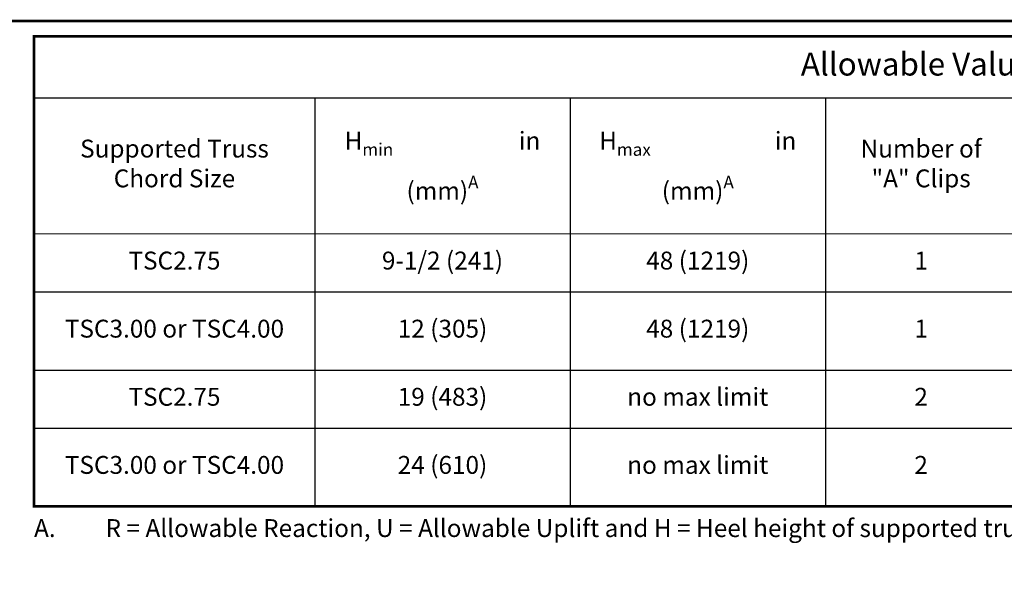
# Model space of a CAD drawing. Units: inches. Extents: x 0 to 11, y 0 to 8.5.
# Drawn here: x 2.1 to 6, y 6.3 to 8.5 of the extents above; entities that cross this region are included whole.
import ezdxf

# ---------------------------------------------------------------- set-up
doc = ezdxf.new("R2010")
doc.units = ezdxf.units.IN
doc.header["$MEASUREMENT"] = 0
doc.layers.get('0').update_dxf_attribs({"linetype": 'CONTINUOUS'})
for name, color, linetype in [('BOR', 7, 'CONTINUOUS'), ('DIM', 7, 'CONTINUOUS'), ('TEXTS', 7, 'CONTINUOUS')]:
    doc.layers.add(name, color=color, linetype=linetype)
doc.styles.add('ROMAND', font='romand.shx', dxfattribs={"height": 0.07})

# ---------------------------------------------------------------- blocks, each defined once
blk = doc.blocks.new('*T9')
at = {"layer": 'DIM', "color": 0, "linetype": 'ByBlock', "lineweight": -2, "transparency": 16777216}
for p, q in [((0, 0), (6.975, 0)), ((0, 0), (0, -0.24)), ((6.975, 0), (6.975, -0.24)), ((1.1, -0.24), (6.975, -0.24)), ((5.85, -0.7733), (6.975, -0.7733)), ((5.85, -1.3067), (6.975, -1.3067))]:
    blk.add_line(p, q, dxfattribs=at)
at = {"layer": 'DIM', "linetype": 'ByBlock', "lineweight": -2, "transparency": 16777216}
for p, q in [((0, -0.24), (1.1, -0.24)), ((0, -0.24), (0, -1.84)), ((1.1, -0.24), (1.1, -1.84)), ((2.1, -0.24), (2.1, -1.84)), ((3.1, -0.24), (3.1, -1.84)), ((3.85, -0.24), (3.85, -1.84)), ((5.85, -0.24), (5.85, -1.84)), ((6.975, -0.24), (6.975, -1.84)), ((3.85, -0.4667), (5.85, -0.4667)), ((4.85, -0.4667), (4.85, -1.84)), ((0, -1), (6.975, -1)), ((0, -1.3067), (5.85, -1.3067)), ((0, -1.5333), (6.975, -1.5333)), ((0, -1.84), (6.975, -1.84))]:
    blk.add_line(p, q, dxfattribs=at)
at = {"layer": 'DIM', "linetype": 'ByBlock', "lineweight": 15, "transparency": 16777216}
blk.add_line((0, -0.7733), (5.85, -0.7733), dxfattribs=at)
at = {"layer": 'DIM', "color": 0, "transparency": 16777216, "attachment_point": 5, "style": 'ROMAND'}
for s, insert, char_height, width in [('Allowable Values', (3.4875, -0.12), 0.09, 6.855), ('Clip "A" Size', (4.85, -0.3533), 0.07, 1.88), ('\\A1;H{\\H0.7x;\\S^ min;}                       in (mm){\\H0.7x;\\SA^ ;}', (1.6, -0.5067), 0.07, 0.88), ('\\A1;H{\\H0.7x;\\S^ max ;}                      in (mm){\\H0.7x;\\SA^ ;}', (2.6, -0.5067), 0.07, 0.88), ('Supported Truss Chord Size', (0.55, -0.5067), 0.07, 0.98), ('Number of "A" Clips ', (3.475, -0.5067), 0.07, 0.63), ('R = U  lbs (kN){\\A1;\\H0.7x;\\SA^ ;}', (6.4125, -0.5067), 0.07, 1.005), ('Girder web is             tube web', (4.35, -0.62), 0.07, 0.88), ('Girder web is             Z-web', (5.35, -0.62), 0.07, 0.88), ('TSC2.75', (0.55, -0.8867), 0.07, 0.98), ('9-1/2 (241)', (1.6, -0.8867), 0.07, 0.88), ('48 (1219)', (2.6, -0.8867), 0.07, 0.88), ('1', (3.475, -0.8867), 0.07, 0.63), ('TTC5', (4.35, -0.8867), 0.07, 0.88), ('NA', (5.35, -0.8867), 0.07, 0.88), ('860 (3.83)', (6.4125, -0.8867), 0.07, 1.005), ('TSC3.00 or TSC4.00', (0.55, -1.1533), 0.07, 0.98), ('12 (305)', (1.6, -1.1533), 0.07, 0.88), ('48 (1219)', (2.6, -1.1533), 0.07, 0.88), ('1', (3.475, -1.1533), 0.07, 0.63), ('TTC7', (4.35, -1.1533), 0.07, 0.88), ('TTC7', (5.35, -1.1533), 0.07, 0.88), ('860 (3.83)', (6.4125, -1.1533), 0.07, 1.005), ('TSC2.75', (0.55, -1.42), 0.07, 0.98), ('19 (483)', (1.6, -1.42), 0.07, 0.88), ('no max limit', (2.6, -1.42), 0.07, 0.88), ('2', (3.475, -1.42), 0.07, 0.63), ('TTC5', (4.35, -1.42), 0.07, 0.88), ('NA', (5.35, -1.42), 0.07, 0.88), ('1720 (7.65)', (6.4125, -1.42), 0.07, 1.005), ('TSC3.00 or TSC4.00', (0.55, -1.6867), 0.07, 0.98), ('24 (610)', (1.6, -1.6867), 0.07, 0.88), ('no max limit', (2.6, -1.6867), 0.07, 0.88), ('2', (3.475, -1.6867), 0.07, 0.63), ('TTC7', (4.35, -1.6867), 0.07, 0.88), ('TTC7', (5.35, -1.6867), 0.07, 0.88), ('1720 (7.65)', (6.4125, -1.6867), 0.07, 1.005)]:
    blk.add_mtext(s, dxfattribs=dict(at, insert=insert, char_height=char_height, width=width))

msp = doc.modelspace()

# ---------------------------------------------------------------- linework, layer by layer
at = {"layer": 'BOR', "const_width": 0.01}
msp.add_lwpolyline([(0.12, 1.49), (10.87, 1.49, 0.4142136), (10.99, 1.61), (10.99, 8.37, 0.4142136), (10.87, 8.49), (0.12, 8.49, 0.4142136), (0, 8.37), (0, 1.61, 0.4142136)], format="xyb", close=True, dxfattribs=at)
msp.add_lwpolyline([(2.20305, 8.42972), (9.17805, 8.42972), (9.17805, 6.58972), (2.20305, 6.58972)], close=True, dxfattribs=at)

# ---------------------------------------------------------------- block references
msp.add_blockref('*T9', (2.20305, 8.42972))

# ---------------------------------------------------------------- texts
at = {"layer": 'TEXTS', "insert": (2.20305, 6.53972), "char_height": 0.07, "attachment_point": 1, "style": 'ROMAND'}
msp.add_mtext_dynamic_manual_height_columns('\\pi-0.21,l0.21;A.^IR = Allowable Reaction, U = Allowable Uplift and H = Heel height of supported truss.', width=5.4802161, gutter_width=5, heights=[0], dxfattribs=at)

doc.saveas('drawing.dxf')
